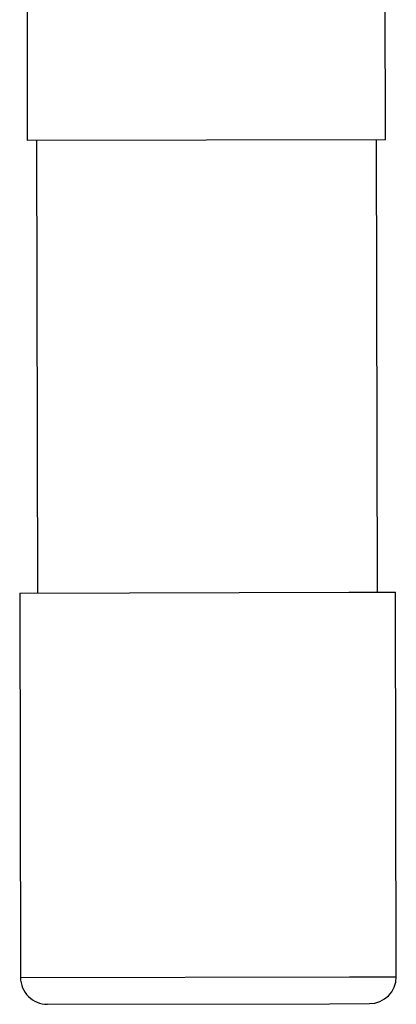
# Model space of a CAD drawing. Units: millimetres. Extents: x -399 to 4150, y 50 to 2939.
# Drawn here: x 2433 to 2486, y 872 to 1010 of the extents above; entities that cross this region are included whole.
import ezdxf

# ---------------------------------------------------------------- set-up
doc = ezdxf.new("R2010")
doc.units = ezdxf.units.MM
doc.header["$LTSCALE"] = 10

msp = doc.modelspace()

# ---------------------------------------------------------------- linework, layer by layer
at = {"color": 7, "linetype": 'Continuous', "lineweight": 25}
for p, q in [((2484.37, 993.28), (2484.15, 1098.28)), ((2434.37, 993.18), (2434.15, 1098.18)), ((2484.37, 993.28), (2434.37, 993.18)), ((2435.62, 993.18), (2435.76, 929.93)), ((2483.26, 930.03), (2483.12, 993.28)), ((2433.26, 929.92), (2479.24, 930.02)), ((2433.26, 929.92), (2433.37, 876.17)), ((2479.24, 930.02), (2485.76, 930.04)), ((2485.87, 876.29), (2485.76, 930.04)), ((2437.13, 872.43), (2476.54, 872.52)), ((2476.54, 872.52), (2482.13, 872.53))]:
    msp.add_line(p, q, dxfattribs=at)
at = {"color": 8, "linetype": 'Continuous', "lineweight": 25}
for p, q in [((2433.37, 876.17), (2479.35, 876.27)), ((2479.35, 876.27), (2485.87, 876.29))]:
    msp.add_line(p, q, dxfattribs=at)
at = {"color": 7, "linetype": 'Continuous', "lineweight": 25}
for centre, start, end in [((2437.12, 876.18), 180.1236, 270.1236), ((2482.12, 876.28), 270.1236, 0.1236)]:
    msp.add_arc(centre, 3.75, start, end, dxfattribs=at)

doc.saveas('drawing.dxf')
